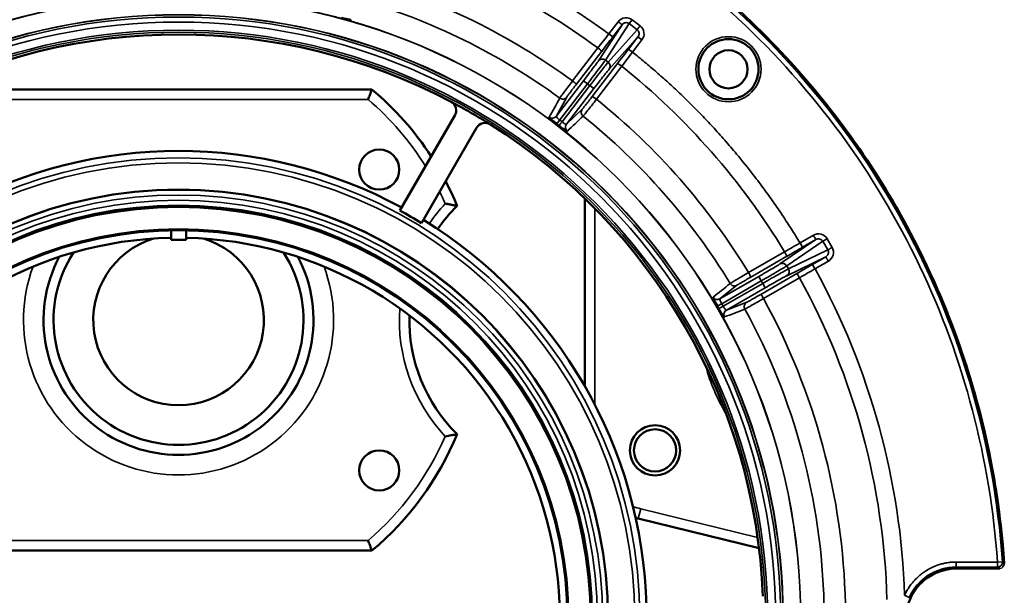
# Model space of a CAD drawing. Units: inches. Extents: x 76 to 374, y 98 to 306.
# Drawn here: x 216 to 219, y 230 to 232 of the extents above; entities that cross this region are included whole.
import ezdxf

# ---------------------------------------------------------------- set-up
doc = ezdxf.new("R2010")
doc.units = ezdxf.units.IN
doc.header["$LTSCALE"] = 25
doc.header["$MEASUREMENT"] = 0
doc.layers.add('Visible (ANSI)', color=7, linetype='Continuous', lineweight=50)
doc.layers.add('Visible Narrow (ANSI)', color=7, linetype='Continuous', lineweight=35)

msp = doc.modelspace()

# ---------------------------------------------------------------- linework, layer by layer
at = {"layer": 'Visible (ANSI)'}
for p, q in [((215.4001, 232.179), (216.9167, 232.179)), ((217.0271, 231.7031), (217.2428, 232.0766)), ((217.1118, 231.6542), (217.3275, 232.0277)), ((217.7522, 231.0135), (217.7522, 231.7508)), ((216.1289, 231.6259), (216.1289, 231.5883)), ((216.1879, 231.5883), (216.1879, 231.6259)), ((216.1879, 231.5883), (216.1289, 231.5883)), ((218.4358, 230.3776), (217.962, 230.4941)), ((216.9167, 230.368), (215.4001, 230.368)), ((219.3974, 230.3168), (219.3974, 230.3168))]:
    msp.add_line(p, q, dxfattribs=at)
for centre, radius in [((218.3159, 232.2581), 0.1181), ((218.3159, 232.2578), 0.0748), ((216.9458, 231.8641), 0.0787), ((216.1584, 230.1006), 1.6848), ((216.1584, 230.1006), 1.6206), ((216.1584, 230.1006), 1.5256), ((218.0278, 230.7617), 0.0984), ((218.0278, 230.7617), 0.0827), ((216.9458, 230.683), 0.0787)]:
    msp.add_circle(centre, radius, dxfattribs=at)
for centre, radius, start, end in [((216.1584, 230.1006), 2.2942, 62.2306, 117.7694), ((216.1584, 230.1005), 3.2464, 26.6115, 41.7074), ((216.1584, 231.2735), 1.1811, 32.9272, 50.0555), ((216.1584, 230.1006), 2.2942, 57.7694, 62.2306), ((216.1584, 230.1006), 2.2942, 2.2306, 57.7694), ((216.1584, 230.1006), 1.8368, 61.526, 118.474), ((216.1584, 231.2735), 1.1811, 22.2994, 27.4557), ((216.1584, 230.1006), 1.8228, 58.4623, 61.5377), ((217.6938, 231.2735), 0.6299, 134.646, 145.4797), ((216.1584, 230.1006), 1.8368, 1.526, 58.474), ((216.1584, 230.1006), 1.4961, 91.1309, 208.8691), ((216.1584, 231.2735), 0.3346, 107.0627, 72.9373), ((216.1584, 230.1006), 1.4961, 331.1309, 88.8691), ((216.1584, 231.2735), 0.5295, 152.0581, 27.942), ((216.1584, 231.2735), 0.4902, 147.2396, 32.7605), ((217.6938, 231.2735), 0.6299, 178.3814, 225.354), ((216.1584, 231.2735), 1.1811, 309.9445, 337.7006), ((218.0278, 230.7617), 0.2756, 254.0152, 256.1869), ((219.3777, 230.3171), 0.0197, 359.2027, 0.4749)]:
    msp.add_arc(centre, radius, start, end, dxfattribs=at)
for centre, major_axis, ratio, start_param, end_param in [((217.2091, 232.096), (0.0226, 0.0319), 0.995529, 4.804913, 6.413649), ((217.3612, 232.0082), (-0.0163, -0.0355), 0.995529, 3.011129, 4.619865), ((219.3701, 230.3169), (0.0273, 0.0008), 0.848247, 6.265438, 6.2656), ((219.3778, 230.3169), (0.0175, 0.0088), 0.995432, 4.246526, 4.354906)]:
    msp.add_ellipse(centre, major_axis=major_axis, ratio=ratio, start_param=start_param, end_param=end_param, dxfattribs=at)
for points, knots in [([(219.3973, 230.3185), (219.3954, 230.3461), (219.3933, 230.3737), (219.3907, 230.4013), (219.3875, 230.4364), (219.3836, 230.4715), (219.3792, 230.5065), (219.37, 230.5796), (219.3583, 230.6524), (219.3441, 230.7247), (219.3133, 230.8824), (219.2706, 231.0378), (219.2167, 231.1892), (219.18, 231.2923), (219.1381, 231.3935), (219.0912, 231.4923), (219.0612, 231.5556), (219.0291, 231.6179), (218.995, 231.6791), (218.8984, 231.8528), (218.7857, 232.0176), (218.6589, 232.1708), (218.571, 232.277), (218.4762, 232.3776), (218.3755, 232.4718), (218.3174, 232.5262), (218.2572, 232.5784), (218.1952, 232.6284), (218.013, 232.7752), (217.8148, 232.9023), (217.6052, 233.0066), (217.5219, 233.0481), (217.4368, 233.086), (217.3502, 233.1202), (217.2074, 233.1765), (217.0607, 233.2227), (216.9114, 233.2583), (216.665, 233.3171), (216.4117, 233.3469), (216.1584, 233.3469), (215.9051, 233.3469), (215.6518, 233.3171), (215.4054, 233.2583), (215.2561, 233.2227), (215.1094, 233.1765), (214.9666, 233.1202), (214.88, 233.086), (214.7949, 233.0481), (214.7115, 233.0066), (214.502, 232.9023), (214.3038, 232.7752), (214.1216, 232.6284), (214.0596, 232.5784), (213.9994, 232.5262), (213.9413, 232.4718), (213.8405, 232.3776), (213.7458, 232.277), (213.6578, 232.1708), (213.5311, 232.0176), (213.4184, 231.8528), (213.3217, 231.6791), (213.2877, 231.6179), (213.2556, 231.5556), (213.2256, 231.4923), (213.1787, 231.3935), (213.1368, 231.2923), (213.1001, 231.1892), (213.0462, 231.0378), (213.0035, 230.8824), (212.9727, 230.7247), (212.9585, 230.6524), (212.9468, 230.5796), (212.9376, 230.5065), (212.9332, 230.4715), (212.9293, 230.4364), (212.9261, 230.4013), (212.9235, 230.3737), (212.9214, 230.3461), (212.9194, 230.3185)], [0.0000031, 0.0000031, 0.0000031, 0.0000031, 0.0085154, 0.0085154, 0.0085154, 0.0193556, 0.0193556, 0.0193556, 0.0420077, 0.0420077, 0.0420077, 0.0913825, 0.0913825, 0.0913825, 0.125, 0.125, 0.125, 0.1465279, 0.1465279, 0.1465279, 0.2076157, 0.2076157, 0.2076157, 0.25, 0.25, 0.25, 0.274462, 0.274462, 0.274462, 0.3463901, 0.3463901, 0.3463901, 0.375, 0.375, 0.375, 0.4221574, 0.4221574, 0.4221574, 0.5, 0.5, 0.5, 0.5778429, 0.5778429, 0.5778429, 0.625, 0.625, 0.625, 0.6536102, 0.6536102, 0.6536102, 0.7255382, 0.7255382, 0.7255382, 0.75, 0.75, 0.75, 0.7923845, 0.7923845, 0.7923845, 0.8534723, 0.8534723, 0.8534723, 0.875, 0.875, 0.875, 0.9086177, 0.9086177, 0.9086177, 0.9579924, 0.9579924, 0.9579924, 0.9806445, 0.9806445, 0.9806445, 0.9914848, 0.9914848, 0.9914848, 0.9999969, 0.9999969, 0.9999969, 0.9999969]), ([(218.582, 232.2604), (218.5165, 232.3339), (218.4477, 232.4044), (218.3756, 232.4718), (218.0782, 232.7498), (217.7285, 232.9709), (217.3501, 233.1203), (216.9717, 233.2696), (216.5651, 233.3469), (216.1584, 233.3469), (216.1074, 233.3469), (216.0565, 233.3457), (216.0056, 233.3433)], [0.219705, 0.219705, 0.219705, 0.219705, 0.25, 0.25, 0.25, 0.375, 0.375, 0.375, 0.5, 0.5, 0.5, 0.5156662, 0.5156662, 0.5156662, 0.5156662]), ([(216.8351, 232.4529), (216.8347, 232.4521), (216.8301, 232.4526), (216.823, 232.4539), (216.8185, 232.4548), (216.813, 232.4561), (216.8072, 232.4575), (216.8038, 232.4583), (216.8002, 232.4593), (216.7966, 232.4602)], [0, 0, 0, 0, 0.497207, 0.497207, 0.497207, 0.813117, 0.813117, 0.813117, 1, 1, 1, 1]), ([(216.9167, 232.179), (216.9167, 232.179), (216.9164, 232.1781), (216.9151, 232.1746), (216.9142, 232.172), (216.9117, 232.1653), (216.9102, 232.1612), (216.9076, 232.154), (216.9065, 232.1512), (216.9045, 232.1456), (216.9034, 232.1427), (216.9023, 232.1398), (216.9023, 232.1397), (216.9023, 232.1396)], [0.162359, 0.162359, 0.162359, 0.162359, 0.1992915, 0.1992915, 0.2373722, 0.2373722, 0.2778952, 0.2778952, 0.3012366, 0.3012366, 0.3247181, 0.3247181, 0.3251953, 0.3251953, 0.3251953, 0.3251953]), ([(217.6419, 232.0434), (217.634, 232.0494), (217.6261, 232.0558), (217.6209, 232.0605), (217.6177, 232.0633), (217.6154, 232.0656), (217.614, 232.0672), (217.613, 232.0683), (217.6125, 232.0691), (217.6127, 232.0694)], [0, 0, 0, 0, 0.4972712, 0.4972712, 0.4972712, 0.7946791, 0.7946791, 0.7946791, 1, 1, 1, 1]), ([(217.6837, 232.0149), (217.6831, 232.0143), (217.679, 232.0165), (217.673, 232.0205), (217.6692, 232.023), (217.6646, 232.0263), (217.6598, 232.0298), (217.6569, 232.0319), (217.654, 232.0341), (217.651, 232.0364)], [0, 0, 0, 0, 0.497207, 0.497207, 0.497207, 0.813117, 0.813117, 0.813117, 1, 1, 1, 1]), ([(217.2047, 231.7304), (217.2048, 231.7304), (217.2049, 231.7304), (217.2096, 231.7295), (217.2143, 231.7287), (217.2232, 231.7271), (217.2274, 231.7263), (217.2363, 231.7246), (217.2406, 231.7238), (217.2468, 231.7225), (217.249, 231.7221), (217.2508, 231.7217), (217.2512, 231.7217), (217.2512, 231.7217)], [-0.3474926, -0.3474926, -0.3474926, -0.3474926, -0.3469575, -0.3469575, -0.3108104, -0.3108104, -0.2755318, -0.2755318, -0.2315696, -0.2315696, -0.1949964, -0.1949964, -0.1734564, -0.1734564, -0.1734564, -0.1734564]), ([(219.3974, 230.3184), (219.3843, 230.5137), (219.3528, 230.7144), (219.3015, 230.9127), (219.2503, 231.111), (219.1794, 231.3066), (219.0915, 231.4919)], [0, 0, 0, 0, 0.0625, 0.0625, 0.0625, 0.125, 0.125, 0.125, 0.125]), ([(218.2725, 231.3277), (218.2675, 231.3364), (218.2626, 231.3453), (218.2596, 231.3516), (218.2577, 231.3555), (218.2565, 231.3584), (218.2558, 231.3605), (218.2553, 231.3619), (218.2552, 231.3628), (218.2554, 231.363)], [0.0001909, 0.0001909, 0.0001909, 0.0001909, 0.4972712, 0.4972712, 0.4972712, 0.7946791, 0.7946791, 0.7946791, 1, 1, 1, 1]), ([(218.2782, 231.3178), (218.2782, 231.3179), (218.2781, 231.3179), (218.2781, 231.318), (218.278, 231.3182), (218.2779, 231.3183), (218.2778, 231.3185), (218.2774, 231.3193), (218.2769, 231.3201), (218.2765, 231.3208), (218.2761, 231.3216), (218.2756, 231.3224), (218.2752, 231.3231), (218.2749, 231.3237), (218.2746, 231.3242), (218.2743, 231.3247), (218.2741, 231.325), (218.2739, 231.3254), (218.2737, 231.3257), (218.2735, 231.3259), (218.2734, 231.3262), (218.2733, 231.3264), (218.2732, 231.3266), (218.2731, 231.3267), (218.273, 231.3269), (218.2729, 231.327), (218.2729, 231.3271), (218.2728, 231.3272), (218.2728, 231.3272), (218.2727, 231.3273), (218.2727, 231.3274), (218.2727, 231.3274), (218.2726, 231.3275), (218.2726, 231.3275), (218.2726, 231.3276), (218.2725, 231.3276), (218.2725, 231.3277), (218.2725, 231.3277), (218.2725, 231.3277), (218.2725, 231.3277)], [0.0044491, 0.0044491, 0.0044491, 0.0044491, 0.0187577, 0.0187577, 0.0187577, 0.0762712, 0.0762712, 0.0762712, 0.3049232, 0.3049232, 0.3049232, 0.5324002, 0.5324002, 0.5324002, 0.6851337, 0.6851337, 0.6851337, 0.7877149, 0.7877149, 0.7877149, 0.8566506, 0.8566506, 0.8566506, 0.9030174, 0.9030174, 0.9030174, 0.9342476, 0.9342476, 0.9342476, 0.9553268, 0.9553268, 0.9553268, 0.9696002, 0.9696002, 0.9696002, 0.9859704, 0.9859704, 0.9859704, 0.9955028, 0.9955028, 0.9955028, 0.9955028]), ([(218.3002, 231.2855), (218.2994, 231.2852), (218.2965, 231.2887), (218.2924, 231.2947), (218.2899, 231.2985), (218.2869, 231.3033), (218.2838, 231.3084), (218.2819, 231.3114), (218.28, 231.3146), (218.2782, 231.3178)], [0, 0, 0, 0, 0.497207, 0.497207, 0.497207, 0.8131168, 0.8131168, 0.8131168, 0.9998091, 0.9998091, 0.9998091, 0.9998091]), ([(217.2047, 230.8166), (217.2048, 230.8166), (217.2049, 230.8167), (217.209, 230.8174), (217.213, 230.8181), (217.2209, 230.8195), (217.2246, 230.8202), (217.2331, 230.8218), (217.2376, 230.8226), (217.2445, 230.824), (217.247, 230.8245), (217.2503, 230.8252), (217.2512, 230.8253), (217.2512, 230.8253)], [-0.3472328, -0.3472328, -0.3472328, -0.3472328, -0.3466976, -0.3466976, -0.3153635, -0.3153635, -0.2846063, -0.2846063, -0.242104, -0.242104, -0.2063037, -0.2063037, -0.1733488, -0.1733488, -0.1733488, -0.1733488]), ([(216.9023, 230.4074), (216.9023, 230.4073), (216.9023, 230.4072), (216.9034, 230.4043), (216.9045, 230.4014), (216.9065, 230.3958), (216.9076, 230.393), (216.9102, 230.3859), (216.9117, 230.3817), (216.9142, 230.375), (216.9151, 230.3724), (216.9164, 230.3689), (216.9167, 230.368), (216.9167, 230.368)], [-0.0004773, -0.0004773, -0.0004773, -0.0004773, 0, 0, 0.0234815, 0.0234815, 0.0468229, 0.0468229, 0.0873459, 0.0873459, 0.1254266, 0.1254266, 0.162359, 0.162359, 0.162359, 0.162359]), ([(219.2096, 230.2974), (219.1527, 230.2974), (219.103, 230.2725), (219.0703, 230.2397), (219.0653, 230.2347), (219.0606, 230.2294), (219.0563, 230.2241), (219.024, 230.1839), (219.0127, 230.138), (219.0127, 230.1006), (219.0127, 230.0631), (219.024, 230.0172), (219.0563, 229.9771), (219.0843, 229.9423), (219.129, 229.9127), (219.1837, 229.9054), (219.1922, 229.9043), (219.2008, 229.9037), (219.2096, 229.9037)], [0, 0, 0, 0, 0.216619, 0.216619, 0.216619, 0.25, 0.25, 0.25, 0.5, 0.5, 0.5, 0.75, 0.75, 0.75, 0.966616, 0.966616, 0.966616, 1, 1, 1, 1])]:
    msp.add_open_spline(points, degree=3, knots=knots, dxfattribs=at)
for points in [[(219.0915, 231.4919), (219.0815, 231.513), (219.0713, 231.5339), (219.0609, 231.5547)], [(219.2096, 230.2974), (219.2469, 230.2974), (219.303, 230.2974), (219.3777, 230.2974)]]:
    msp.add_open_spline(points, degree=3, dxfattribs=at)
at = {"layer": 'Visible Narrow (ANSI)'}
for p, q in [((217.8054, 232.2905), (217.8987, 232.4328)), ((217.8328, 232.2939), (217.9267, 232.4371)), ((217.8831, 232.4448), (217.8463, 232.3968)), ((217.8987, 232.4328), (217.8619, 232.3849)), ((217.9385, 232.4525), (217.9267, 232.4371)), ((217.9577, 232.4134), (217.9267, 232.4371)), ((217.9695, 232.4288), (217.9385, 232.4525)), ((217.9577, 232.4134), (217.8436, 232.2856)), ((217.8463, 232.3968), (217.8619, 232.3849)), ((217.9607, 232.3852), (217.8474, 232.2582)), ((217.9239, 232.3372), (217.9607, 232.3852)), ((217.9396, 232.3253), (217.9764, 232.3732)), ((217.9764, 232.3732), (217.9607, 232.3852)), ((217.8038, 232.3416), (217.7042, 232.2121)), ((217.8186, 232.3285), (217.719, 232.199)), ((217.9396, 232.3253), (217.9239, 232.3372)), ((217.7813, 232.1511), (217.8807, 232.2808)), ((217.8436, 232.2856), (217.8328, 232.2939)), ((217.7978, 232.1402), (217.8972, 232.2699)), ((217.64, 232.0732), (217.7472, 232.213)), ((217.6538, 232.0589), (217.7628, 232.201)), ((217.7472, 232.213), (217.7628, 232.201)), ((217.7628, 232.201), (217.772, 232.194)), ((217.772, 232.194), (217.663, 232.0519)), ((217.7876, 232.182), (217.6803, 232.0422)), ((217.772, 232.194), (217.7876, 232.182)), ((216.9023, 232.1396), (215.4145, 232.1396)), ((217.6812, 232.1485), (217.64, 232.0732)), ((217.6803, 232.0422), (217.7424, 232.1015)), ((217.6538, 232.0589), (217.6419, 232.0434)), ((217.6538, 232.0589), (217.663, 232.0519)), ((217.7916, 231.7118), (217.7916, 230.941)), ((218.518, 231.4935), (218.6587, 231.5893)), ((218.5447, 231.4862), (218.6863, 231.5826)), ((218.6489, 231.6064), (218.5965, 231.5761)), ((218.6587, 231.5893), (218.6064, 231.5591)), ((218.7031, 231.5923), (218.6863, 231.5826)), ((218.7058, 231.5488), (218.6863, 231.5826)), ((218.7226, 231.5585), (218.7031, 231.5923)), ((218.5361, 231.5413), (218.3946, 231.4598)), ((218.5515, 231.4744), (218.7058, 231.5488)), ((218.5965, 231.5761), (218.6064, 231.5591)), ((218.5448, 231.5236), (218.4032, 231.442)), ((218.6978, 231.5216), (218.5446, 231.4476)), ((218.6455, 231.4913), (218.6978, 231.5216)), ((218.6553, 231.4743), (218.7077, 231.5045)), ((218.5447, 231.4862), (218.5515, 231.4744)), ((218.6553, 231.4743), (218.6455, 231.4913)), ((218.2821, 231.3561), (218.4346, 231.4442)), ((218.2894, 231.3376), (218.4445, 231.4271)), ((218.4346, 231.4442), (218.4445, 231.4271)), ((218.4425, 231.3739), (218.5839, 231.4557)), ((218.4445, 231.4271), (218.4502, 231.4171)), ((218.4536, 231.3576), (218.595, 231.4394)), ((218.349, 231.4099), (218.2821, 231.3561)), ((218.4502, 231.4171), (218.2952, 231.3276)), ((218.4601, 231.4001), (218.3075, 231.312)), ((218.4502, 231.4171), (218.4601, 231.4001)), ((218.2894, 231.3376), (218.2952, 231.3276)), ((218.3075, 231.312), (218.3876, 231.343)), ((217.962, 230.4941), (217.9714, 230.5323)), ((217.9714, 230.5323), (218.4303, 230.4195)), ((215.4145, 230.4074), (216.9023, 230.4074)), ((219.3711, 230.3233), (219.2096, 230.3233)), ((219.2096, 230.3233), (219.2096, 230.3036)), ((219.3907, 230.3247), (219.3711, 230.3233)), ((219.3711, 230.3233), (219.3711, 230.3036)), ((219.2096, 230.3036), (219.2096, 230.2974)), ((219.2096, 230.3036), (219.3711, 230.3036)), ((219.3777, 230.2974), (219.3711, 230.3036)), ((219.0247, 230.1845), (219.0068, 230.1926))]:
    msp.add_line(p, q, dxfattribs=at)
for centre, radius in [((216.1584, 230.1006), 2.4412), ((216.1584, 230.1006), 2.4406), ((216.1584, 230.1006), 2.372), ((216.1584, 230.1006), 2.371), ((216.1584, 230.1006), 2.3625), ((216.1584, 230.1006), 2.3429), ((216.1584, 230.1006), 2.311), ((216.1584, 230.1006), 2.303), ((218.3159, 232.2581), 0.1279), ((216.1584, 230.1006), 1.8095), ((216.1584, 230.1006), 1.7898), ((216.1584, 230.1006), 1.6834), ((216.1584, 230.1006), 1.6637), ((216.1584, 230.1006), 1.6434), ((216.1584, 230.1006), 1.6237), ((216.1584, 230.1006), 1.6156), ((216.1584, 230.1006), 1.5306)]:
    msp.add_circle(centre, radius, dxfattribs=at)
for centre, radius, start, end in [((216.1584, 230.1006), 2.7802, 53.7132, 73.7868), ((216.1584, 230.1006), 2.6168, 53.7923, 73.7077), ((216.1584, 230.1006), 2.5328, 53.8083, 73.6917), ((216.1584, 230.1006), 2.7802, 31.2132, 51.2868), ((216.1584, 231.2735), 1.1417, 31.9127, 49.3428), ((216.1584, 230.1006), 2.6168, 31.2923, 51.2077), ((216.1584, 230.1006), 2.4444, 52.3659, 52.6341), ((216.1584, 230.1006), 2.5328, 31.3083, 51.1917), ((216.1584, 231.2735), 1.1417, 23.5881, 26.1858), ((217.6938, 231.2735), 0.6693, 136.9509, 145.57), ((216.1584, 231.2735), 0.6083, 159.8101, 20.19), ((216.1584, 230.1006), 2.8499, 1.8509, 28.8178), ((216.1584, 230.1006), 2.7802, 1.5491, 28.7868), ((216.1584, 230.1006), 2.6168, 1.2923, 28.7077), ((217.6938, 231.2735), 0.6693, 176.0761, 223.0491), ((216.1584, 230.1006), 2.5328, 1.3083, 28.6917), ((218.9143, 231.2735), 0.7106, 194.761, 211.3485), ((216.1584, 231.2735), 1.1417, 310.6572, 336.4119), ((218.0278, 230.7617), 0.2362, 248.5316, 256.1869), ((219.2096, 230.1006), 0.203, 90, 155.5885)]:
    msp.add_arc(centre, radius, start, end, dxfattribs=at)
for centre, major_axis, ratio, start_param, end_param in [((217.8831, 232.4448), (0.0156, -0.012), 0.000114, 0.01309, 1.570796), ((217.9695, 232.4288), (-0.012, -0.0156), 0.000147, 0.174533, 1.570796), ((217.8575, 232.3882), (0.6003, 0.78), 0.014422, 1.570785, 1.641678), ((217.8515, 232.3929), (-0.6127, -0.7985), 0.01309, 1.500003, 1.570721), ((217.8029, 232.3404), (0.0156, -0.012), 0.070803, 0.013122, 1.572361), ((217.9344, 232.3293), (0.6127, 0.7985), 0.01309, 1.570872, 1.64159), ((217.9283, 232.3339), (-0.5981, -0.7817), 0.014421, 1.499914, 1.570808), ((217.8963, 232.2688), (-0.0156, 0.012), 0.070803, 4.710826, 6.270063), ((217.797, 232.1391), (-0.0156, 0.012), 0.070802, 4.710702, 6.270062), ((217.6243, 232.0852), (0.0173, -0.0095), 0.996364, 4.577922, 6.129385), ((217.663, 232.0519), (-0.012, -0.0156), 0.000028, 0.084544, 1.570796), ((217.696, 232.0302), (-0.0136, 0.0142), 0.996364, 0.154086, 1.70555), ((218.6036, 231.5638), (0.8531, 0.4909), 0.014422, 1.570785, 1.641678), ((218.5349, 231.5406), (0.0098, -0.0171), 0.070803, 0.013122, 1.572361), ((218.5998, 231.5705), (-0.8716, -0.5032), 0.01309, 1.500003, 1.570721), ((218.5279, 231.4765), (-0.0111, 0.0163), 0.984726, 4.639412, 6.207935), ((218.5347, 231.4647), (0.0086, -0.0177), 0.984726, 0.07525, 1.643601), ((218.6521, 231.48), (0.8716, 0.5032), 0.01309, 1.570872, 1.64159), ((218.6482, 231.4866), (-0.8517, -0.4933), 0.014421, 1.499914, 1.570808), ((218.5937, 231.4387), (-0.0099, 0.017), 0.070803, 4.710826, 6.270063), ((218.2722, 231.3731), (0.0123, -0.0153), 0.996364, 4.577922, 6.129385), ((218.4523, 231.3569), (-0.0099, 0.017), 0.070802, 4.710702, 6.270062), ((218.2952, 231.3276), (-0.0171, -0.0098), 0.000097, 0.084546, 1.570797), ((218.3174, 231.295), (-0.0071, 0.0184), 0.996364, 0.154086, 1.70555), ((219.3711, 230.3233), (0, -0.0197), 0.999911, 0, 1.638704), ((219.3777, 230.3171), (-0.0196, -0.0013), 0.00203, 3.141592, 3.176501), ((219.3701, 230.3169), (0.0273, 0.0008), 0.848247, 6.2656, 6.315317)]:
    msp.add_ellipse(centre, major_axis=major_axis, ratio=ratio, start_param=start_param, end_param=end_param, dxfattribs=at)
for points, knots in [([(219.3907, 230.3247), (219.3576, 230.8021), (219.2171, 231.2717), (218.9825, 231.6888), (218.7482, 232.1055), (218.4203, 232.4693), (218.03, 232.7455), (217.6401, 233.0214), (217.1884, 233.2095), (216.7178, 233.292), (216.2461, 233.3747), (215.7559, 233.3511), (215.2943, 233.2233), (214.8336, 233.0959), (214.4019, 232.8649), (214.0402, 232.5524), (213.6779, 232.2395), (213.3864, 231.8451), (213.1933, 231.407), (213.0428, 231.0652), (212.9519, 230.6973), (212.926, 230.3247)], [0, 0, 0, 0, 0.147541, 0.147541, 0.147541, 0.29494, 0.29494, 0.29494, 0.442219, 0.442219, 0.442219, 0.589887, 0.589887, 0.589887, 0.737258, 0.737258, 0.737258, 0.884854, 0.884854, 0.884854, 1, 1, 1, 1]), ([(212.9457, 230.3233), (212.9596, 230.524), (212.9925, 230.7239), (213.0437, 230.9189), (213.0949, 231.1138), (213.1644, 231.3038), (213.2511, 231.4857), (213.3377, 231.6676), (213.4415, 231.8413), (213.5606, 232.0039), (213.6797, 232.1664), (213.814, 232.3177), (213.9614, 232.4552), (214.1087, 232.5927), (214.2689, 232.7162), (214.4393, 232.8238), (214.6097, 232.9314), (214.7902, 233.0229), (214.9777, 233.0968), (215.1651, 233.1706), (215.3595, 233.2269), (215.5575, 233.2645), (215.7554, 233.302), (215.9569, 233.321), (216.1584, 233.321), (216.3599, 233.321), (216.5614, 233.302), (216.7593, 233.2645), (216.9573, 233.2269), (217.1517, 233.1706), (217.3391, 233.0968), (217.5266, 233.0229), (217.7071, 232.9314), (217.8775, 232.8238), (218.0479, 232.7162), (218.2081, 232.5927), (218.3554, 232.4552), (218.5027, 232.3177), (218.6371, 232.1664), (218.7562, 232.0039), (218.8753, 231.8413), (218.9791, 231.6676), (219.0657, 231.4857), (219.1524, 231.3038), (219.2219, 231.1138), (219.2731, 230.9189), (219.3243, 230.7239), (219.3572, 230.524), (219.3711, 230.3233)], [0, 0, 0, 0, 0.0625, 0.0625, 0.0625, 0.125, 0.125, 0.125, 0.1875, 0.1875, 0.1875, 0.25, 0.25, 0.25, 0.3125, 0.3125, 0.3125, 0.375, 0.375, 0.375, 0.4375, 0.4375, 0.4375, 0.5, 0.5, 0.5, 0.5625, 0.5625, 0.5625, 0.625, 0.625, 0.625, 0.6875, 0.6875, 0.6875, 0.75, 0.75, 0.75, 0.8125, 0.8125, 0.8125, 0.875, 0.875, 0.875, 0.9375, 0.9375, 0.9375, 1, 1, 1, 1]), ([(217.8463, 232.3968), (217.8377, 232.4031), (217.8206, 232.4156), (217.7946, 232.434), (217.7685, 232.4521), (217.7422, 232.4699), (217.7157, 232.4874), (217.6889, 232.5046), (217.662, 232.5216), (217.6349, 232.5382), (217.6057, 232.5557), (217.5553, 232.585), (217.4928, 232.6193), (217.4192, 232.6567), (217.3576, 232.6861), (217.2984, 232.7128), (217.2419, 232.7367), (217.185, 232.7594), (217.1276, 232.7808), (217.0697, 232.801), (217.0114, 232.8201), (216.9722, 232.8317), (216.9526, 232.8375)], [0, 0, 0, 0, 0.031742, 0.063484, 0.095226, 0.126968, 0.15871, 0.190452, 0.222194, 0.253936, 0.285678, 0.324176, 0.428462, 0.499425, 0.571533, 0.632743, 0.693952, 0.755162, 0.816371, 0.877581, 0.938791, 1, 1, 1, 1]), ([(217.9385, 232.4525), (217.9305, 232.4586), (217.9196, 232.4616), (217.9094, 232.4602), (217.899, 232.4587), (217.8892, 232.4529), (217.8831, 232.4448)], [0, 0, 0, 0, 0.4973078, 0.4973078, 0.4973078, 0.9999995, 0.9999995, 0.9999995, 0.9999995]), ([(217.9267, 232.4371), (217.9227, 232.4403), (217.9164, 232.4416), (217.9117, 232.4408), (217.907, 232.44), (217.9028, 232.4382), (217.8987, 232.4328)], [0, 0, 0, 0, 0.5, 0.5, 0.5, 1, 1, 1, 1]), ([(217.9764, 232.3732), (217.9825, 232.3813), (217.9857, 232.3922), (217.9844, 232.4026), (217.9831, 232.4129), (217.9774, 232.4227), (217.9695, 232.4288)], [0, 0, 0, 0, 0.5026922, 0.5026922, 0.5026922, 0.9999997, 0.9999997, 0.9999997, 0.9999997]), ([(217.9607, 232.3852), (217.9638, 232.3892), (217.9656, 232.3948), (217.965, 232.4002), (217.9645, 232.4053), (217.9618, 232.4103), (217.9577, 232.4134)], [0.0000064, 0.0000064, 0.0000064, 0.0000064, 0.5101394, 0.5101394, 0.5101394, 1, 1, 1, 1]), ([(218.5965, 231.5761), (218.591, 231.5852), (218.58, 231.6033), (218.563, 231.6302), (218.5458, 231.6569), (218.5283, 231.6834), (218.5105, 231.7098), (218.4924, 231.7359), (218.474, 231.7619), (218.4554, 231.7876), (218.4351, 231.8149), (218.3997, 231.8613), (218.355, 231.9169), (218.3014, 231.9797), (218.2558, 232.0304), (218.2112, 232.0777), (218.1682, 232.1214), (218.1243, 232.1641), (218.0795, 232.2059), (218.0337, 232.2468), (217.9872, 232.2866), (217.9554, 232.3124), (217.9396, 232.3253)], [0, 0, 0, 0, 0.031742, 0.063484, 0.095226, 0.126968, 0.15871, 0.190452, 0.222194, 0.253936, 0.285678, 0.324176, 0.428462, 0.499425, 0.571533, 0.632743, 0.693952, 0.755162, 0.816371, 0.877581, 0.938791, 1, 1, 1, 1]), ([(217.7472, 232.213), (217.754, 232.2219), (217.761, 232.2311), (217.7676, 232.2397), (217.7742, 232.2483), (217.7803, 232.2564), (217.7855, 232.2633), (217.7907, 232.2703), (217.7952, 232.2763), (217.7986, 232.281), (217.802, 232.2856), (217.8043, 232.2889), (217.8054, 232.2905)], [0, 0, 0, 0, 0.250904, 0.250904, 0.250904, 0.5, 0.5, 0.5, 0.749352, 0.749352, 0.749352, 1, 1, 1, 1]), ([(217.7628, 232.201), (217.7711, 232.2118), (217.7879, 232.2337), (217.8098, 232.2626), (217.8259, 232.2842), (217.8314, 232.2919), (217.8328, 232.2939)], [0, 0, 0, 0, 0.25, 0.500001, 0.750002, 1, 1, 1, 1]), ([(217.8436, 232.2856), (217.8421, 232.2838), (217.836, 232.2764), (217.8194, 232.2553), (217.7971, 232.2267), (217.7803, 232.2048), (217.772, 232.194)], [0, 0, 0, 0, 0.250001, 0.500002, 0.750002, 1, 1, 1, 1]), ([(217.8474, 232.2582), (217.8504, 232.2621), (217.8534, 232.2729), (217.8476, 232.2825), (217.8436, 232.2856)], [0, 0, 0, 0, 0.499988, 1, 1, 1, 1]), ([(217.8474, 232.2582), (217.8461, 232.2568), (217.8436, 232.2537), (217.84, 232.2492), (217.8364, 232.2447), (217.8317, 232.2388), (217.8263, 232.232), (217.821, 232.2251), (217.8148, 232.2172), (217.8081, 232.2086), (217.8015, 232.2), (217.7944, 232.1909), (217.7876, 232.182)], [0, 0, 0, 0, 0.250792, 0.250792, 0.250792, 0.5, 0.5, 0.5, 0.749239, 0.749239, 0.749239, 1, 1, 1, 1]), ([(217.7042, 232.2121), (217.6981, 232.204), (217.6918, 232.1957), (217.686, 232.188), (217.6801, 232.1802), (217.6747, 232.173), (217.6701, 232.1667), (217.6654, 232.1605), (217.6616, 232.1553), (217.6588, 232.1515), (217.6561, 232.1478), (217.6544, 232.1454), (217.654, 232.1447)], [0, 0, 0, 0, 0.250001, 0.250001, 0.250001, 0.500001, 0.500001, 0.500001, 0.750001, 0.750001, 0.750001, 1, 1, 1, 1]), ([(217.719, 232.199), (217.7144, 232.193), (217.7097, 232.1868), (217.7052, 232.181), (217.7008, 232.1751), (217.6967, 232.1697), (217.6932, 232.1651), (217.6898, 232.1604), (217.6868, 232.1565), (217.6848, 232.1537), (217.6827, 232.1508), (217.6815, 232.1491), (217.6812, 232.1485)], [0, 0, 0, 0, 0.2503626, 0.2503626, 0.2503626, 0.5, 0.5, 0.5, 0.7489043, 0.7489043, 0.7489043, 0.999999, 0.999999, 0.999999, 0.999999]), ([(217.719, 232.199), (217.7192, 232.1993), (217.7162, 232.2025), (217.7082, 232.209), (217.7042, 232.2121)], [0, 0, 0, 0, 0.499988, 1, 1, 1, 1]), ([(217.654, 232.1447), (217.658, 232.1418), (217.6687, 232.1389), (217.6782, 232.1446), (217.6812, 232.1485)], [0.0000305, 0.0000305, 0.0000305, 0.0000305, 0.5000305, 1, 1, 1, 1]), ([(217.7424, 232.1015), (217.7429, 232.102), (217.7443, 232.1036), (217.7465, 232.1064), (217.7487, 232.1091), (217.7517, 232.1129), (217.7553, 232.1174), (217.7588, 232.122), (217.7631, 232.1274), (217.7675, 232.1331), (217.772, 232.139), (217.7768, 232.1452), (217.7813, 232.1511)], [0, 0, 0, 0, 0.250547, 0.250547, 0.250547, 0.5, 0.5, 0.5, 0.749096, 0.749096, 0.749096, 1, 1, 1, 1]), ([(217.7457, 232.0743), (217.7463, 232.0749), (217.7482, 232.0771), (217.7511, 232.0807), (217.7541, 232.0843), (217.7581, 232.0894), (217.7629, 232.0955), (217.7677, 232.1016), (217.7733, 232.1087), (217.7793, 232.1164), (217.7853, 232.124), (217.7916, 232.1322), (217.7978, 232.1402)], [0, 0, 0, 0, 0.2500006, 0.2500006, 0.2500006, 0.5000008, 0.5000008, 0.5000008, 0.7500017, 0.7500017, 0.7500017, 1, 1, 1, 1]), ([(217.7457, 232.0743), (217.7418, 232.0774), (217.7391, 232.0822), (217.7385, 232.0872), (217.7379, 232.0922), (217.7393, 232.0975), (217.7424, 232.1015)], [0, 0, 0, 0, 0.5, 0.5, 0.5, 1, 1, 1, 1]), ([(217.64, 232.0732), (217.6395, 232.0725), (217.6407, 232.0706), (217.6433, 232.068), (217.6458, 232.0654), (217.6498, 232.062), (217.6538, 232.0589)], [0.0000071, 0.0000071, 0.0000071, 0.0000071, 0.5021188, 0.5021188, 0.5021188, 1, 1, 1, 1]), ([(217.663, 232.0519), (217.667, 232.0488), (217.6712, 232.0459), (217.6744, 232.0441), (217.6776, 232.0423), (217.6798, 232.0416), (217.6803, 232.0422)], [0.000007, 0.000007, 0.000007, 0.000007, 0.4978828, 0.4978828, 0.4978828, 1, 1, 1, 1]), ([(218.7031, 231.5923), (218.698, 231.601), (218.6891, 231.6079), (218.6791, 231.6105), (218.6689, 231.6132), (218.6577, 231.6114), (218.6489, 231.6064)], [0, 0, 0, 0, 0.4973078, 0.4973078, 0.4973078, 0.9999995, 0.9999995, 0.9999995, 0.9999995]), ([(218.6489, 231.6064), (218.6514, 231.602), (218.6553, 231.5952), (218.6581, 231.5903), (218.6587, 231.5893), (218.6587, 231.5893)], [0, 0, 0, 0, 0.4952306, 0.7476203, 1, 1, 1, 1]), ([(218.6863, 231.5826), (218.6837, 231.587), (218.6792, 231.5904), (218.6741, 231.5916), (218.6689, 231.5929), (218.6631, 231.5919), (218.6587, 231.5893)], [0, 0, 0, 0, 0.4898637, 0.4898637, 0.4898637, 0.9999997, 0.9999997, 0.9999997, 0.9999997]), ([(218.7058, 231.5488), (218.7076, 231.5457), (218.709, 231.5385), (218.7075, 231.5335), (218.7059, 231.5285), (218.7022, 231.5241), (218.6978, 231.5216)], [0.0000002, 0.0000002, 0.0000002, 0.0000002, 0.5, 0.5, 0.5, 0.9999976, 0.9999976, 0.9999976, 0.9999976]), ([(218.7226, 231.5585), (218.7187, 231.5562), (218.7126, 231.5527), (218.7076, 231.5498), (218.7061, 231.549), (218.7058, 231.5488)], [0, 0, 0, 0, 0.495231, 0.74762, 1, 1, 1, 1]), ([(218.7077, 231.5045), (218.7165, 231.5096), (218.7236, 231.5185), (218.7263, 231.5286), (218.7291, 231.5386), (218.7276, 231.5498), (218.7226, 231.5585)], [0.0000037, 0.0000037, 0.0000037, 0.0000037, 0.5026922, 0.5026922, 0.5026922, 0.9999997, 0.9999997, 0.9999997, 0.9999997]), ([(218.6978, 231.5216), (218.6978, 231.5215), (218.6984, 231.5206), (218.7012, 231.5156), (218.7052, 231.5088), (218.7077, 231.5045)], [0, 0, 0, 0, 0.252377, 0.504767, 1, 1, 1, 1]), ([(218.4346, 231.4442), (218.4443, 231.4498), (218.4543, 231.4556), (218.4637, 231.4611), (218.4731, 231.4665), (218.4818, 231.4716), (218.4893, 231.476), (218.4968, 231.4805), (218.5032, 231.4843), (218.5081, 231.4873), (218.5131, 231.4903), (218.5164, 231.4924), (218.518, 231.4935)], [0, 0, 0, 0, 0.250904, 0.250904, 0.250904, 0.5, 0.5, 0.5, 0.749352, 0.749352, 0.749352, 1, 1, 1, 1]), ([(218.4445, 231.4271), (218.4563, 231.4339), (218.4802, 231.4478), (218.5114, 231.4661), (218.5346, 231.4798), (218.5427, 231.4849), (218.5447, 231.4862)], [0, 0, 0, 0, 0.25, 0.500001, 0.750002, 1, 1, 1, 1]), ([(218.5515, 231.4744), (218.5494, 231.4733), (218.5452, 231.471), (218.5391, 231.4677), (218.5331, 231.4644), (218.5253, 231.46), (218.5161, 231.4548), (218.507, 231.4496), (218.4965, 231.4437), (218.4853, 231.4373), (218.474, 231.4308), (218.4621, 231.424), (218.4502, 231.4171)], [0.0000001, 0.0000001, 0.0000001, 0.0000001, 0.2500011, 0.2500011, 0.2500011, 0.5000019, 0.5000019, 0.5000019, 0.7500024, 0.7500024, 0.7500024, 1, 1, 1, 1]), ([(218.3946, 231.4598), (218.3858, 231.4547), (218.3769, 231.4494), (218.3685, 231.4445), (218.3601, 231.4396), (218.3523, 231.4349), (218.3457, 231.431), (218.339, 231.427), (218.3335, 231.4237), (218.3295, 231.4212), (218.3255, 231.4188), (218.3231, 231.4173), (218.3224, 231.4167)], [0, 0, 0, 0, 0.250001, 0.250001, 0.250001, 0.500001, 0.500001, 0.500001, 0.750001, 0.750001, 0.750001, 1, 1, 1, 1]), ([(218.4032, 231.442), (218.3967, 231.4383), (218.3899, 231.4343), (218.3836, 231.4306), (218.3773, 231.427), (218.3714, 231.4235), (218.3664, 231.4206), (218.3615, 231.4176), (218.3573, 231.4151), (218.3543, 231.4133), (218.3513, 231.4114), (218.3495, 231.4103), (218.349, 231.4099)], [0, 0, 0, 0, 0.2503626, 0.2503626, 0.2503626, 0.5, 0.5, 0.5, 0.7489043, 0.7489043, 0.7489043, 0.999999, 0.999999, 0.999999, 0.999999]), ([(218.4032, 231.442), (218.4035, 231.4422), (218.402, 231.4463), (218.397, 231.4555), (218.3946, 231.4598)], [0, 0, 0, 0, 0.499988, 1, 1, 1, 1]), ([(218.5446, 231.4476), (218.5428, 231.4468), (218.5393, 231.4449), (218.5342, 231.4421), (218.5292, 231.4394), (218.5226, 231.4357), (218.515, 231.4314), (218.5074, 231.4272), (218.4987, 231.4222), (218.4893, 231.4168), (218.4798, 231.4114), (218.4698, 231.4057), (218.4601, 231.4001)], [0, 0, 0, 0, 0.250792, 0.250792, 0.250792, 0.5, 0.5, 0.5, 0.749239, 0.749239, 0.749239, 1, 1, 1, 1]), ([(218.3224, 231.4167), (218.325, 231.4125), (218.3338, 231.4058), (218.3447, 231.4074), (218.349, 231.4099)], [0.0000305, 0.0000305, 0.0000305, 0.0000305, 0.5000305, 1, 1, 1, 1]), ([(218.2821, 231.3561), (218.2814, 231.3556), (218.2818, 231.3534), (218.2831, 231.3499), (218.2845, 231.3466), (218.2868, 231.342), (218.2894, 231.3376)], [0.0000071, 0.0000071, 0.0000071, 0.0000071, 0.5021179, 0.5021179, 0.5021179, 1, 1, 1, 1]), ([(218.3802, 231.3166), (218.381, 231.3169), (218.3835, 231.3182), (218.3876, 231.3205), (218.3917, 231.3227), (218.3974, 231.3258), (218.4042, 231.3296), (218.4109, 231.3334), (218.4188, 231.3379), (218.4273, 231.3426), (218.4358, 231.3474), (218.4448, 231.3525), (218.4536, 231.3576)], [0, 0, 0, 0, 0.2500006, 0.2500006, 0.2500006, 0.5000008, 0.5000008, 0.5000008, 0.7500017, 0.7500017, 0.7500017, 1, 1, 1, 1]), ([(218.3876, 231.343), (218.3882, 231.3433), (218.3901, 231.3443), (218.3932, 231.3459), (218.3963, 231.3476), (218.4005, 231.35), (218.4055, 231.3528), (218.4106, 231.3556), (218.4165, 231.359), (218.4229, 231.3626), (218.4293, 231.3663), (218.436, 231.3702), (218.4425, 231.3739)], [0, 0, 0, 0, 0.250548, 0.250548, 0.250548, 0.5, 0.5, 0.5, 0.749096, 0.749096, 0.749096, 1, 1, 1, 1]), ([(218.2952, 231.3276), (218.2977, 231.3232), (218.3005, 231.3189), (218.3028, 231.316), (218.305, 231.3131), (218.3068, 231.3116), (218.3075, 231.312)], [0.000007, 0.000007, 0.000007, 0.000007, 0.4978831, 0.4978831, 0.4978831, 1, 1, 1, 1]), ([(218.3802, 231.3166), (218.3778, 231.321), (218.3772, 231.3265), (218.3785, 231.3313), (218.3799, 231.3362), (218.3832, 231.3405), (218.3876, 231.343)], [0, 0, 0, 0, 0.5, 0.5, 0.5, 1, 1, 1, 1]), ([(219.2096, 230.3233), (219.2066, 230.3233), (219.2036, 230.3232), (219.2007, 230.3231), (219.1977, 230.323), (219.1947, 230.3228), (219.1918, 230.3226), (219.1888, 230.3224), (219.1858, 230.3221), (219.1829, 230.3217), (219.1799, 230.3214), (219.177, 230.3209), (219.1741, 230.3205), (219.1725, 230.3202), (219.171, 230.32), (219.1694, 230.3197), (219.1651, 230.3189), (219.1609, 230.318), (219.1566, 230.3169), (219.1507, 230.3155), (219.1449, 230.3138), (219.1391, 230.3119), (219.1215, 230.306), (219.1045, 230.2978), (219.0889, 230.2878), (219.0837, 230.2844), (219.0786, 230.2809), (219.0737, 230.2771), (219.0688, 230.2733), (219.0641, 230.2693), (219.0595, 230.2652), (219.0528, 230.2591), (219.0465, 230.2526), (219.0406, 230.2457), (219.0385, 230.2432), (219.0365, 230.2407), (219.0345, 230.2382), (219.0326, 230.2359), (219.0308, 230.2335), (219.0291, 230.2311), (219.0274, 230.2287), (219.0257, 230.2263), (219.024, 230.2238), (219.0224, 230.2213), (219.0208, 230.2188), (219.0192, 230.2163), (219.0177, 230.2137), (219.0162, 230.2111), (219.0148, 230.2086), (219.0133, 230.206), (219.0119, 230.2033), (219.0106, 230.2007), (219.0093, 230.198), (219.008, 230.1953), (219.0068, 230.1926)], [0, 0, 0, 0, 0.034982, 0.034982, 0.034982, 0.069963, 0.069963, 0.069963, 0.104945, 0.104945, 0.104945, 0.139927, 0.139927, 0.139927, 0.158357, 0.158357, 0.158357, 0.209811, 0.209811, 0.209811, 0.281543, 0.281543, 0.281543, 0.499754, 0.499754, 0.499754, 0.572835, 0.572835, 0.572835, 0.645558, 0.645558, 0.645558, 0.752187, 0.752187, 0.752187, 0.790163, 0.790163, 0.790163, 0.825136, 0.825136, 0.825136, 0.860109, 0.860109, 0.860109, 0.895082, 0.895082, 0.895082, 0.930055, 0.930055, 0.930055, 0.965028, 0.965028, 0.965028, 1, 1, 1, 1])]:
    msp.add_open_spline(points, degree=3, knots=knots, dxfattribs=at)
for points in [[(217.8328, 232.2939), (217.8288, 232.2969), (217.818, 232.3), (217.8084, 232.2944), (217.8054, 232.2905)], [(219.0609, 231.5547), (218.9323, 231.8113), (218.7713, 232.0481), (218.582, 232.2604)], [(217.6127, 232.0694), (217.6262, 232.0941), (217.64, 232.1192), (217.654, 232.1447)], [(217.7457, 232.0743), (217.7247, 232.0541), (217.7041, 232.0344), (217.6837, 232.0149)], [(218.2554, 231.363), (218.2774, 231.3806), (218.2997, 231.3985), (218.3224, 231.4167)], [(218.2894, 231.3376), (218.281, 231.3327), (218.2732, 231.3282), (218.2725, 231.3277)], [(218.3802, 231.3166), (218.3531, 231.306), (218.3264, 231.2957), (218.3002, 231.2855)], [(219.3799, 230.2975), (219.3898, 230.2986), (219.398, 230.3084), (219.3973, 230.3184)], [(219.3974, 230.3168), (219.3973, 230.3075), (219.3895, 230.2988), (219.3802, 230.2976)], [(219.3907, 230.3247), (219.3929, 230.3226), (219.3952, 230.3205), (219.3973, 230.3184)]]:
    msp.add_open_spline(points, degree=3, dxfattribs=at)

doc.saveas('drawing.dxf')
